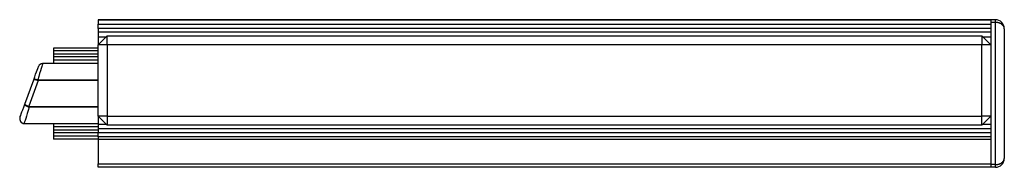
# Model space of a CAD drawing. Extents: x -307 to 195, y 88 to 379.
# Drawn here: x 14 to 70, y 88 to 97 of the extents above; entities that cross this region are included whole.
import ezdxf

# ---------------------------------------------------------------- set-up
doc = ezdxf.new("R2010")
doc.units = 0
doc.layers.get('0').update_dxf_attribs({"linetype": 'CONTINUOUS'})

msp = doc.modelspace()

# ---------------------------------------------------------------- linework, layer by layer
at = {"color": 7, "linetype": 'CONTINUOUS'}
for p, q in [((18.861, 96.744), (68.861, 96.744)), ((18.861, 96.743), (18.861, 96.744)), ((68.861, 96.743), (18.861, 96.743)), ((18.861, 96.743), (18.861, 96.501)), ((18.861, 96.501), (68.861, 96.501)), ((18.861, 96.251), (18.861, 96.501)), ((69.111, 96.744), (68.861, 96.744)), ((68.861, 96.744), (68.861, 96.725)), ((68.861, 96.725), (68.861, 96.501)), ((69.111, 96.594), (68.861, 96.594)), ((68.861, 96.501), (68.861, 96.251)), ((69.111, 96.594), (69.111, 96.744)), ((69.111, 88.644), (69.111, 96.594)), ((18.861, 96.251), (18.861, 96.044)), ((68.861, 96.251), (18.861, 96.251)), ((68.861, 96.044), (18.861, 96.044)), ((18.861, 96.044), (18.861, 95.794)), ((68.861, 96.251), (68.861, 96.044)), ((68.861, 96.044), (68.861, 95.794)), ((69.611, 96.244), (69.611, 88.994)), ((19.361, 95.844), (18.861, 95.344)), ((18.861, 95.794), (19.311, 95.794)), ((18.861, 95.794), (18.861, 95.344)), ((19.361, 95.344), (19.361, 95.844)), ((19.361, 95.844), (68.361, 95.844)), ((68.361, 95.844), (68.361, 95.344)), ((68.861, 95.344), (68.361, 95.844)), ((68.411, 95.794), (68.861, 95.794)), ((68.861, 95.794), (68.861, 95.344)), ((18.861, 95.163), (16.361, 95.163)), ((16.361, 95.163), (16.361, 95.013)), ((16.361, 95.013), (16.361, 94.813)), ((18.861, 91.344), (18.861, 95.344)), ((19.361, 95.344), (18.861, 95.344)), ((19.361, 95.344), (19.361, 91.344)), ((68.361, 95.344), (19.361, 95.344)), ((68.361, 91.344), (68.361, 95.344)), ((68.861, 95.344), (68.361, 95.344)), ((68.861, 95.344), (68.861, 91.344)), ((16.361, 94.813), (16.361, 94.663)), ((18.861, 94.663), (16.361, 94.663)), ((16.361, 94.663), (16.361, 94.486)), ((18.861, 94.486), (16.361, 94.486)), ((16.361, 94.486), (16.361, 94.294)), ((18.861, 94.294), (15.755, 94.294)), ((14.752, 92.02), (15.251, 93.389)), ((15.499, 93.341), (14.975, 91.902)), ((15.499, 93.341), (15.46, 93.35)), ((15.475, 93.39), (15.499, 93.387)), ((15.499, 93.341), (15.499, 93.387)), ((14.999, 91.852), (14.96, 91.861)), ((14.975, 91.902), (14.999, 91.898)), ((14.999, 91.852), (14.999, 91.898)), ((19.361, 91.344), (18.861, 91.344)), ((18.861, 91.344), (19.361, 90.844)), ((18.861, 91.344), (18.861, 90.894)), ((19.361, 91.344), (68.361, 91.344)), ((19.361, 91.344), (19.361, 90.844)), ((68.861, 91.344), (68.361, 91.344)), ((68.361, 90.844), (68.361, 91.344)), ((68.361, 90.844), (68.861, 91.344)), ((68.861, 91.344), (68.861, 90.894)), ((14.718, 90.944), (18.861, 90.944)), ((16.361, 90.944), (16.361, 90.752)), ((18.861, 90.752), (16.361, 90.752)), ((16.361, 90.752), (16.361, 90.575)), ((18.861, 90.575), (16.361, 90.575)), ((16.361, 90.575), (16.361, 90.425)), ((19.311, 90.894), (18.861, 90.894)), ((18.861, 90.894), (18.861, 90.644)), ((68.861, 90.644), (18.861, 90.644)), ((18.861, 90.644), (18.861, 90.438)), ((18.861, 90.438), (68.861, 90.438)), ((18.861, 90.188), (18.861, 90.438)), ((68.361, 90.844), (19.361, 90.844)), ((68.861, 90.894), (68.411, 90.894)), ((68.861, 90.894), (68.861, 90.644)), ((68.861, 90.644), (68.861, 90.438)), ((68.861, 90.438), (68.861, 90.188)), ((16.361, 90.425), (16.361, 90.225)), ((16.361, 90.225), (16.361, 90.075)), ((18.861, 90.075), (16.361, 90.075)), ((68.861, 90.188), (18.861, 90.188)), ((18.861, 90.188), (18.861, 90.054)), ((68.861, 90.054), (18.861, 90.054)), ((18.861, 90.054), (18.861, 88.678)), ((68.861, 90.188), (68.861, 90.054)), ((68.861, 90.054), (68.861, 89.144)), ((68.861, 89.146), (68.861, 88.644)), ((18.861, 88.678), (68.861, 88.678)), ((18.861, 88.494), (18.861, 88.678)), ((68.861, 88.494), (18.861, 88.494)), ((69.111, 88.644), (68.861, 88.644)), ((68.861, 88.644), (68.861, 88.494)), ((69.111, 88.494), (68.861, 88.494)), ((69.111, 88.494), (69.111, 88.644))]:
    msp.add_line(p, q, dxfattribs=at)
at = {"color": 8, "linetype": 'CONTINUOUS'}
for p, q in [((18.861, 95.013), (16.361, 95.013)), ((18.861, 94.813), (16.361, 94.813)), ((15.499, 93.387), (18.861, 93.387)), ((18.861, 93.341), (15.499, 93.341)), ((14.999, 91.898), (18.861, 91.898)), ((18.861, 91.852), (14.999, 91.852)), ((18.861, 90.425), (16.361, 90.425)), ((18.861, 90.225), (16.361, 90.225))]:
    msp.add_line(p, q, dxfattribs=at)
at = {"color": 7, "linetype": 'CONTINUOUS', "flags": 128}
for points in [[(15.251, 93.389), (15.309, 93.549), (15.362, 93.695), (15.408, 93.823), (15.448, 93.931), (15.479, 94.017), (15.502, 94.079), (15.516, 94.117), (15.52, 94.13)], [(14.483, 91.28), (14.483, 91.28), (14.488, 91.292), (14.501, 91.33), (14.524, 91.393), (14.555, 91.479), (14.595, 91.587), (14.641, 91.714), (14.694, 91.86), (14.752, 92.02)], [(14.96, 91.861), (14.962, 91.865), (14.964, 91.87), (14.966, 91.875), (14.968, 91.881), (14.97, 91.886), (14.971, 91.891), (14.973, 91.896), (14.975, 91.902)]]:
    msp.add_lwpolyline(points, dxfattribs=at)
at = {"color": 8, "linetype": 'CONTINUOUS', "flags": 128}
for points in [[(15.755, 94.294), (15.754, 94.291), (15.746, 94.263), (15.729, 94.208), (15.704, 94.128), (15.671, 94.022), (15.631, 93.893), (15.584, 93.743), (15.532, 93.575), (15.475, 93.39)], [(14.999, 91.852), (14.942, 91.667), (14.889, 91.498), (14.843, 91.347), (14.803, 91.218), (14.77, 91.112), (14.744, 91.03), (14.727, 90.975), (14.719, 90.948), (14.718, 90.944)]]:
    msp.add_lwpolyline(points, dxfattribs=at)
at = {"color": 7, "linetype": 'CONTINUOUS'}
for points in [[(69.611, 96.244, 0), (69.611, 96.249, 0), (69.611, 96.253, 0), (69.61, 96.257, 0), (69.61, 96.261, 0), (69.61, 96.266, 0), (69.609, 96.27, 0), (69.609, 96.274, 0), (69.608, 96.278, 0), (69.608, 96.283, 0), (69.607, 96.287, 0), (69.606, 96.291, 0), (69.605, 96.296, 0), (69.604, 96.3, 0), (69.603, 96.304, 0), (69.602, 96.308, 0), (69.601, 96.312, 0), (69.6, 96.317, 0), (69.599, 96.321, 0), (69.597, 96.325, 0), (69.596, 96.329, 0), (69.594, 96.333, 0), (69.593, 96.338, 0), (69.591, 96.342, 0), (69.589, 96.346, 0), (69.587, 96.35, 0), (69.585, 96.354, 0), (69.584, 96.358, 0), (69.582, 96.362, 0), (69.579, 96.366, 0), (69.577, 96.37, 0), (69.575, 96.374, 0), (69.573, 96.378, 0), (69.57, 96.382, 0), (69.568, 96.386, 0), (69.565, 96.39, 0), (69.563, 96.394, 0), (69.56, 96.398, 0), (69.557, 96.402, 0), (69.555, 96.405, 0), (69.552, 96.409, 0), (69.549, 96.413, 0), (69.546, 96.417, 0), (69.543, 96.42, 0), (69.54, 96.424, 0), (69.536, 96.428, 0), (69.533, 96.431, 0), (69.53, 96.435, 0), (69.526, 96.439, 0), (69.523, 96.442, 0), (69.519, 96.446, 0), (69.516, 96.449, 0), (69.512, 96.453, 0), (69.509, 96.456, 0), (69.505, 96.46, 0), (69.501, 96.463, 0), (69.497, 96.466, 0), (69.493, 96.469, 0), (69.489, 96.473, 0), (69.485, 96.476, 0), (69.481, 96.479, 0), (69.477, 96.482, 0), (69.473, 96.486, 0), (69.469, 96.489, 0), (69.464, 96.492, 0), (69.46, 96.495, 0), (69.456, 96.498, 0), (69.451, 96.501, 0), (69.447, 96.504, 0), (69.442, 96.506, 0), (69.437, 96.509, 0), (69.433, 96.512, 0), (69.428, 96.515, 0), (69.423, 96.517, 0), (69.418, 96.52, 0), (69.413, 96.523, 0), (69.409, 96.525, 0), (69.404, 96.528, 0), (69.399, 96.53, 0), (69.394, 96.533, 0), (69.388, 96.535, 0), (69.383, 96.538, 0), (69.378, 96.54, 0), (69.373, 96.542, 0), (69.368, 96.544, 0), (69.362, 96.547, 0), (69.357, 96.549, 0), (69.352, 96.551, 0), (69.347, 96.553, 0), (69.341, 96.555, 0), (69.336, 96.557, 0), (69.33, 96.559, 0), (69.325, 96.561, 0), (69.319, 96.562, 0), (69.313, 96.564, 0), (69.308, 96.566, 0), (69.302, 96.567, 0), (69.296, 96.569, 0), (69.291, 96.571, 0), (69.285, 96.572, 0), (69.279, 96.574, 0), (69.273, 96.575, 0), (69.268, 96.576, 0), (69.262, 96.578, 0), (69.256, 96.579, 0), (69.25, 96.58, 0), (69.244, 96.582, 0), (69.238, 96.583, 0), (69.232, 96.584, 0), (69.226, 96.585, 0), (69.22, 96.586, 0), (69.214, 96.587, 0), (69.208, 96.588, 0), (69.202, 96.588, 0), (69.196, 96.589, 0), (69.19, 96.59, 0), (69.184, 96.59, 0), (69.178, 96.591, 0), (69.172, 96.592, 0), (69.166, 96.592, 0), (69.16, 96.593, 0), (69.154, 96.593, 0), (69.147, 96.593, 0), (69.141, 96.594, 0), (69.135, 96.594, 0), (69.129, 96.594, 0), (69.123, 96.594, 0), (69.117, 96.594, 0), (69.111, 96.594, 0)], [(69.111, 88.644, 0), (69.117, 88.644, 0), (69.123, 88.644, 0), (69.129, 88.644, 0), (69.135, 88.645, 0), (69.141, 88.645, 0), (69.147, 88.645, 0), (69.154, 88.645, 0), (69.16, 88.646, 0), (69.166, 88.646, 0), (69.172, 88.647, 0), (69.178, 88.647, 0), (69.184, 88.648, 0), (69.19, 88.649, 0), (69.196, 88.649, 0), (69.202, 88.65, 0), (69.208, 88.651, 0), (69.214, 88.652, 0), (69.22, 88.653, 0), (69.226, 88.654, 0), (69.232, 88.655, 0), (69.238, 88.656, 0), (69.244, 88.657, 0), (69.25, 88.658, 0), (69.256, 88.659, 0), (69.262, 88.66, 0), (69.268, 88.662, 0), (69.273, 88.663, 0), (69.279, 88.665, 0), (69.285, 88.666, 0), (69.291, 88.668, 0), (69.296, 88.669, 0), (69.302, 88.671, 0), (69.308, 88.672, 0), (69.313, 88.674, 0), (69.319, 88.676, 0), (69.325, 88.678, 0), (69.33, 88.68, 0), (69.336, 88.682, 0), (69.341, 88.683, 0), (69.347, 88.686, 0), (69.352, 88.688, 0), (69.357, 88.69, 0), (69.362, 88.692, 0), (69.368, 88.694, 0), (69.373, 88.696, 0), (69.378, 88.698, 0), (69.383, 88.701, 0), (69.388, 88.703, 0), (69.394, 88.706, 0), (69.399, 88.708, 0), (69.404, 88.71, 0), (69.409, 88.713, 0), (69.413, 88.716, 0), (69.418, 88.718, 0), (69.423, 88.721, 0), (69.428, 88.724, 0), (69.433, 88.726, 0), (69.437, 88.729, 0), (69.442, 88.732, 0), (69.447, 88.735, 0), (69.451, 88.738, 0), (69.456, 88.741, 0), (69.46, 88.744, 0), (69.464, 88.747, 0), (69.469, 88.75, 0), (69.473, 88.753, 0), (69.477, 88.756, 0), (69.481, 88.759, 0), (69.485, 88.762, 0), (69.489, 88.766, 0), (69.493, 88.769, 0), (69.497, 88.772, 0), (69.501, 88.775, 0), (69.505, 88.779, 0), (69.509, 88.782, 0), (69.512, 88.786, 0), (69.516, 88.789, 0), (69.519, 88.793, 0), (69.523, 88.796, 0), (69.526, 88.8, 0), (69.53, 88.803, 0), (69.533, 88.807, 0), (69.536, 88.811, 0), (69.54, 88.814, 0), (69.543, 88.818, 0), (69.546, 88.822, 0), (69.549, 88.825, 0), (69.552, 88.829, 0), (69.555, 88.833, 0), (69.557, 88.837, 0), (69.56, 88.841, 0), (69.563, 88.844, 0), (69.565, 88.848, 0), (69.568, 88.852, 0), (69.57, 88.856, 0), (69.573, 88.86, 0), (69.575, 88.864, 0), (69.577, 88.868, 0), (69.579, 88.872, 0), (69.582, 88.876, 0), (69.584, 88.88, 0), (69.585, 88.884, 0), (69.587, 88.888, 0), (69.589, 88.893, 0), (69.591, 88.897, 0), (69.593, 88.901, 0), (69.594, 88.905, 0), (69.596, 88.909, 0), (69.597, 88.913, 0), (69.599, 88.918, 0), (69.6, 88.922, 0), (69.601, 88.926, 0), (69.602, 88.93, 0), (69.603, 88.934, 0), (69.604, 88.939, 0), (69.605, 88.943, 0), (69.606, 88.947, 0), (69.607, 88.951, 0), (69.608, 88.956, 0), (69.608, 88.96, 0), (69.609, 88.964, 0), (69.609, 88.968, 0), (69.61, 88.973, 0), (69.61, 88.977, 0), (69.61, 88.981, 0), (69.611, 88.986, 0), (69.611, 88.99, 0), (69.611, 88.994, 0)]]:
    msp.add_polyline3d(points, dxfattribs=at)
at = {"color": 7}
for points in [[(15.251, 93.389, 0), (15.251, 93.389, 0), (15.251, 93.39, 0), (15.251, 93.39, 0), (15.251, 93.39, 0), (15.251, 93.391, 0), (15.252, 93.391, 0), (15.252, 93.391, 0), (15.252, 93.392, 0), (15.252, 93.392, 0), (15.252, 93.392, 0), (15.252, 93.393, 0), (15.253, 93.393, 0), (15.253, 93.394, 0), (15.253, 93.394, 0), (15.253, 93.394, 0), (15.254, 93.395, 0), (15.254, 93.395, 0), (15.254, 93.395, 0), (15.254, 93.396, 0), (15.254, 93.396, 0), (15.255, 93.396, 0), (15.255, 93.397, 0), (15.255, 93.397, 0), (15.255, 93.397, 0), (15.256, 93.398, 0), (15.256, 93.398, 0), (15.256, 93.398, 0), (15.257, 93.398, 0), (15.257, 93.399, 0), (15.257, 93.399, 0), (15.258, 93.4, 0), (15.258, 93.4, 0), (15.258, 93.4, 0), (15.258, 93.4, 0), (15.259, 93.401, 0), (15.259, 93.401, 0), (15.259, 93.401, 0), (15.26, 93.402, 0), (15.26, 93.402, 0), (15.261, 93.402, 0), (15.261, 93.402, 0), (15.261, 93.403, 0), (15.262, 93.403, 0), (15.262, 93.403, 0), (15.262, 93.403, 0), (15.263, 93.404, 0), (15.263, 93.404, 0), (15.264, 93.404, 0), (15.264, 93.405, 0), (15.264, 93.405, 0), (15.265, 93.405, 0), (15.265, 93.405, 0), (15.266, 93.406, 0), (15.266, 93.406, 0), (15.266, 93.406, 0), (15.267, 93.406, 0), (15.267, 93.407, 0), (15.268, 93.407, 0), (15.268, 93.407, 0), (15.269, 93.407, 0), (15.269, 93.407, 0), (15.27, 93.408, 0), (15.27, 93.408, 0), (15.271, 93.408, 0), (15.271, 93.409, 0), (15.271, 93.409, 0), (15.272, 93.409, 0), (15.273, 93.409, 0), (15.273, 93.409, 0), (15.274, 93.409, 0), (15.274, 93.41, 0), (15.275, 93.41, 0), (15.275, 93.41, 0), (15.276, 93.41, 0), (15.276, 93.41, 0), (15.277, 93.411, 0), (15.277, 93.411, 0), (15.278, 93.411, 0), (15.278, 93.411, 0), (15.279, 93.412, 0), (15.28, 93.412, 0), (15.28, 93.412, 0), (15.281, 93.412, 0), (15.281, 93.412, 0), (15.282, 93.412, 0), (15.282, 93.412, 0), (15.283, 93.413, 0), (15.284, 93.413, 0), (15.284, 93.413, 0), (15.285, 93.413, 0), (15.285, 93.413, 0), (15.286, 93.413, 0), (15.287, 93.414, 0), (15.287, 93.414, 0), (15.288, 93.414, 0), (15.289, 93.414, 0), (15.289, 93.414, 0), (15.29, 93.414, 0), (15.29, 93.414, 0), (15.291, 93.415, 0), (15.292, 93.415, 0), (15.293, 93.415, 0), (15.293, 93.415, 0), (15.294, 93.415, 0), (15.295, 93.415, 0), (15.295, 93.415, 0), (15.296, 93.415, 0), (15.297, 93.415, 0), (15.297, 93.415, 0), (15.298, 93.416, 0), (15.299, 93.416, 0), (15.3, 93.416, 0), (15.3, 93.416, 0), (15.301, 93.416, 0), (15.302, 93.416, 0), (15.302, 93.416, 0), (15.303, 93.416, 0), (15.304, 93.416, 0), (15.305, 93.416, 0), (15.305, 93.416, 0), (15.306, 93.416, 0), (15.307, 93.417, 0), (15.308, 93.417, 0), (15.308, 93.417, 0), (15.309, 93.417, 0), (15.31, 93.417, 0), (15.311, 93.417, 0), (15.312, 93.417, 0), (15.312, 93.417, 0), (15.313, 93.417, 0), (15.314, 93.417, 0), (15.315, 93.417, 0), (15.316, 93.417, 0), (15.316, 93.417, 0), (15.317, 93.417, 0), (15.318, 93.417, 0), (15.319, 93.417, 0), (15.319, 93.417, 0), (15.32, 93.417, 0), (15.321, 93.417, 0), (15.322, 93.417, 0), (15.323, 93.417, 0), (15.324, 93.417, 0), (15.325, 93.417, 0), (15.325, 93.417, 0), (15.326, 93.417, 0), (15.327, 93.417, 0), (15.328, 93.417, 0), (15.329, 93.417, 0), (15.33, 93.417, 0), (15.331, 93.417, 0), (15.332, 93.417, 0), (15.332, 93.417, 0), (15.333, 93.417, 0), (15.334, 93.417, 0), (15.335, 93.417, 0), (15.336, 93.417, 0), (15.337, 93.417, 0), (15.338, 93.417, 0), (15.339, 93.417, 0), (15.34, 93.417, 0), (15.341, 93.417, 0), (15.341, 93.417, 0), (15.342, 93.417, 0), (15.343, 93.417, 0), (15.344, 93.417, 0), (15.345, 93.417, 0), (15.346, 93.417, 0), (15.347, 93.417, 0), (15.348, 93.416, 0), (15.349, 93.416, 0), (15.35, 93.416, 0), (15.351, 93.416, 0), (15.352, 93.416, 0), (15.353, 93.416, 0), (15.354, 93.416, 0), (15.355, 93.416, 0), (15.356, 93.416, 0), (15.357, 93.416, 0), (15.358, 93.416, 0), (15.359, 93.416, 0), (15.36, 93.415, 0), (15.361, 93.415, 0), (15.361, 93.415, 0), (15.363, 93.415, 0), (15.364, 93.415, 0), (15.364, 93.415, 0), (15.366, 93.415, 0), (15.367, 93.415, 0), (15.367, 93.415, 0), (15.368, 93.415, 0), (15.37, 93.414, 0), (15.371, 93.414, 0), (15.372, 93.414, 0), (15.373, 93.414, 0), (15.374, 93.414, 0), (15.375, 93.414, 0), (15.376, 93.413, 0), (15.377, 93.413, 0), (15.378, 93.413, 0), (15.379, 93.413, 0), (15.38, 93.413, 0), (15.381, 93.413, 0), (15.382, 93.413, 0), (15.383, 93.412, 0), (15.384, 93.412, 0), (15.385, 93.412, 0), (15.386, 93.412, 0), (15.387, 93.412, 0), (15.388, 93.412, 0), (15.389, 93.411, 0), (15.39, 93.411, 0), (15.392, 93.411, 0), (15.393, 93.411, 0), (15.394, 93.411, 0), (15.395, 93.41, 0), (15.396, 93.41, 0), (15.397, 93.41, 0), (15.398, 93.41, 0), (15.399, 93.41, 0), (15.4, 93.409, 0), (15.401, 93.409, 0), (15.402, 93.409, 0), (15.403, 93.409, 0), (15.405, 93.408, 0), (15.406, 93.408, 0), (15.407, 93.408, 0), (15.408, 93.408, 0), (15.409, 93.407, 0), (15.41, 93.407, 0), (15.411, 93.407, 0), (15.412, 93.407, 0), (15.413, 93.406, 0), (15.414, 93.406, 0), (15.416, 93.406, 0), (15.417, 93.406, 0), (15.418, 93.406, 0), (15.419, 93.405, 0), (15.42, 93.405, 0), (15.421, 93.405, 0), (15.422, 93.404, 0), (15.423, 93.404, 0), (15.425, 93.404, 0), (15.426, 93.404, 0), (15.427, 93.403, 0), (15.428, 93.403, 0), (15.429, 93.403, 0), (15.43, 93.403, 0), (15.431, 93.402, 0), (15.432, 93.402, 0), (15.434, 93.402, 0), (15.435, 93.401, 0), (15.436, 93.401, 0), (15.437, 93.401, 0), (15.438, 93.4, 0), (15.439, 93.4, 0), (15.441, 93.4, 0), (15.442, 93.4, 0), (15.443, 93.399, 0), (15.444, 93.399, 0), (15.445, 93.399, 0), (15.446, 93.398, 0), (15.447, 93.398, 0), (15.449, 93.398, 0), (15.45, 93.397, 0), (15.451, 93.397, 0), (15.452, 93.397, 0), (15.453, 93.396, 0), (15.454, 93.396, 0), (15.456, 93.396, 0), (15.457, 93.395, 0), (15.458, 93.395, 0), (15.459, 93.395, 0), (15.46, 93.395, 0), (15.461, 93.394, 0), (15.463, 93.394, 0), (15.464, 93.394, 0), (15.465, 93.393, 0), (15.466, 93.393, 0), (15.467, 93.393, 0), (15.468, 93.392, 0), (15.469, 93.392, 0), (15.471, 93.392, 0), (15.472, 93.391, 0), (15.473, 93.391, 0), (15.474, 93.391, 0), (15.475, 93.39, 0)], [(15.46, 93.35, 0), (15.459, 93.35, 0), (15.458, 93.35, 0), (15.457, 93.351, 0), (15.456, 93.351, 0), (15.455, 93.352, 0), (15.454, 93.352, 0), (15.452, 93.352, 0), (15.451, 93.353, 0), (15.45, 93.353, 0), (15.449, 93.353, 0), (15.448, 93.354, 0), (15.447, 93.354, 0), (15.446, 93.355, 0), (15.444, 93.355, 0), (15.443, 93.355, 0), (15.442, 93.356, 0), (15.441, 93.356, 0), (15.44, 93.356, 0), (15.439, 93.357, 0), (15.438, 93.357, 0), (15.437, 93.358, 0), (15.435, 93.358, 0), (15.434, 93.358, 0), (15.433, 93.359, 0), (15.432, 93.359, 0), (15.431, 93.359, 0), (15.43, 93.36, 0), (15.428, 93.36, 0), (15.427, 93.36, 0), (15.426, 93.361, 0), (15.425, 93.361, 0), (15.424, 93.361, 0), (15.423, 93.362, 0), (15.422, 93.362, 0), (15.421, 93.362, 0), (15.419, 93.363, 0), (15.418, 93.363, 0), (15.417, 93.364, 0), (15.416, 93.364, 0), (15.415, 93.364, 0), (15.414, 93.365, 0), (15.413, 93.365, 0), (15.412, 93.365, 0), (15.411, 93.366, 0), (15.409, 93.366, 0), (15.408, 93.366, 0), (15.407, 93.367, 0), (15.406, 93.367, 0), (15.405, 93.367, 0), (15.404, 93.368, 0), (15.403, 93.368, 0), (15.402, 93.368, 0), (15.401, 93.369, 0), (15.4, 93.369, 0), (15.399, 93.369, 0), (15.398, 93.37, 0), (15.396, 93.37, 0), (15.395, 93.37, 0), (15.394, 93.371, 0), (15.393, 93.371, 0), (15.392, 93.371, 0), (15.391, 93.371, 0), (15.39, 93.372, 0), (15.389, 93.372, 0), (15.388, 93.372, 0), (15.387, 93.373, 0), (15.386, 93.373, 0), (15.385, 93.373, 0), (15.384, 93.374, 0), (15.383, 93.374, 0), (15.382, 93.374, 0), (15.38, 93.374, 0), (15.38, 93.375, 0), (15.378, 93.375, 0), (15.377, 93.375, 0), (15.376, 93.376, 0), (15.375, 93.376, 0), (15.374, 93.376, 0), (15.373, 93.376, 0), (15.372, 93.377, 0), (15.371, 93.377, 0), (15.37, 93.377, 0), (15.369, 93.378, 0), (15.368, 93.378, 0), (15.367, 93.378, 0), (15.366, 93.378, 0), (15.365, 93.379, 0), (15.364, 93.379, 0), (15.363, 93.379, 0), (15.362, 93.379, 0), (15.361, 93.38, 0), (15.36, 93.38, 0), (15.359, 93.38, 0), (15.358, 93.38, 0), (15.357, 93.381, 0), (15.356, 93.381, 0), (15.355, 93.381, 0), (15.354, 93.382, 0), (15.354, 93.382, 0), (15.352, 93.382, 0), (15.351, 93.382, 0), (15.351, 93.382, 0), (15.35, 93.383, 0), (15.349, 93.383, 0), (15.348, 93.383, 0), (15.347, 93.383, 0), (15.346, 93.383, 0), (15.345, 93.384, 0), (15.344, 93.384, 0), (15.343, 93.384, 0), (15.342, 93.384, 0), (15.341, 93.385, 0), (15.34, 93.385, 0), (15.339, 93.385, 0), (15.338, 93.385, 0), (15.338, 93.385, 0), (15.337, 93.386, 0), (15.336, 93.386, 0), (15.335, 93.386, 0), (15.334, 93.386, 0), (15.333, 93.386, 0), (15.332, 93.387, 0), (15.331, 93.387, 0), (15.331, 93.387, 0), (15.33, 93.387, 0), (15.329, 93.387, 0), (15.328, 93.388, 0), (15.327, 93.388, 0), (15.326, 93.388, 0), (15.325, 93.388, 0), (15.325, 93.388, 0), (15.324, 93.388, 0), (15.323, 93.389, 0), (15.322, 93.389, 0), (15.321, 93.389, 0), (15.32, 93.389, 0), (15.32, 93.389, 0), (15.319, 93.389, 0), (15.318, 93.39, 0), (15.317, 93.39, 0), (15.316, 93.39, 0), (15.316, 93.39, 0), (15.315, 93.39, 0), (15.314, 93.39, 0), (15.313, 93.391, 0), (15.312, 93.391, 0), (15.312, 93.391, 0), (15.311, 93.391, 0), (15.31, 93.391, 0), (15.309, 93.391, 0), (15.309, 93.391, 0), (15.308, 93.391, 0), (15.307, 93.392, 0), (15.306, 93.392, 0), (15.306, 93.392, 0), (15.305, 93.392, 0), (15.304, 93.392, 0), (15.303, 93.392, 0), (15.303, 93.392, 0), (15.302, 93.392, 0), (15.301, 93.392, 0), (15.3, 93.393, 0), (15.3, 93.393, 0), (15.299, 93.393, 0), (15.298, 93.393, 0), (15.298, 93.393, 0), (15.297, 93.393, 0), (15.296, 93.393, 0), (15.296, 93.393, 0), (15.295, 93.394, 0), (15.294, 93.394, 0), (15.293, 93.394, 0), (15.293, 93.394, 0), (15.292, 93.394, 0), (15.291, 93.394, 0), (15.291, 93.394, 0), (15.29, 93.394, 0), (15.29, 93.394, 0), (15.289, 93.394, 0), (15.288, 93.394, 0), (15.288, 93.394, 0), (15.287, 93.394, 0), (15.286, 93.394, 0), (15.286, 93.394, 0), (15.285, 93.395, 0), (15.285, 93.395, 0), (15.284, 93.395, 0), (15.283, 93.395, 0), (15.283, 93.395, 0), (15.282, 93.395, 0), (15.282, 93.395, 0), (15.281, 93.395, 0), (15.28, 93.395, 0), (15.28, 93.395, 0), (15.279, 93.395, 0), (15.279, 93.395, 0), (15.278, 93.395, 0), (15.278, 93.395, 0), (15.277, 93.395, 0), (15.277, 93.395, 0), (15.276, 93.395, 0), (15.276, 93.395, 0), (15.275, 93.395, 0), (15.275, 93.395, 0), (15.274, 93.395, 0), (15.274, 93.395, 0), (15.273, 93.395, 0), (15.273, 93.395, 0), (15.272, 93.395, 0), (15.272, 93.395, 0), (15.271, 93.395, 0), (15.271, 93.395, 0), (15.27, 93.395, 0), (15.27, 93.395, 0), (15.269, 93.395, 0), (15.269, 93.395, 0), (15.268, 93.395, 0), (15.268, 93.395, 0), (15.268, 93.395, 0), (15.267, 93.395, 0), (15.267, 93.395, 0), (15.266, 93.395, 0), (15.266, 93.395, 0), (15.265, 93.395, 0), (15.265, 93.395, 0), (15.265, 93.395, 0), (15.264, 93.395, 0), (15.264, 93.395, 0), (15.263, 93.395, 0), (15.263, 93.395, 0), (15.263, 93.395, 0), (15.262, 93.395, 0), (15.262, 93.395, 0), (15.262, 93.395, 0), (15.261, 93.395, 0), (15.261, 93.395, 0), (15.261, 93.395, 0), (15.26, 93.394, 0), (15.26, 93.394, 0), (15.26, 93.394, 0), (15.259, 93.394, 0), (15.259, 93.394, 0), (15.259, 93.394, 0), (15.258, 93.394, 0), (15.258, 93.394, 0), (15.258, 93.394, 0), (15.258, 93.394, 0), (15.257, 93.394, 0), (15.257, 93.394, 0), (15.257, 93.394, 0), (15.256, 93.394, 0), (15.256, 93.393, 0), (15.256, 93.393, 0), (15.256, 93.393, 0), (15.255, 93.393, 0), (15.255, 93.393, 0), (15.255, 93.393, 0), (15.255, 93.393, 0), (15.254, 93.393, 0), (15.254, 93.393, 0), (15.254, 93.392, 0), (15.254, 93.392, 0), (15.254, 93.392, 0), (15.253, 93.392, 0), (15.253, 93.392, 0), (15.253, 93.392, 0), (15.253, 93.392, 0), (15.253, 93.392, 0), (15.252, 93.391, 0), (15.252, 93.391, 0), (15.252, 93.391, 0), (15.252, 93.391, 0), (15.252, 93.391, 0), (15.252, 93.391, 0), (15.252, 93.391, 0), (15.252, 93.391, 0), (15.251, 93.391, 0), (15.251, 93.39, 0), (15.251, 93.39, 0), (15.251, 93.39, 0), (15.251, 93.39, 0), (15.251, 93.39, 0), (15.251, 93.389, 0), (15.251, 93.389, 0), (15.251, 93.389, 0), (15.251, 93.389, 0), (15.251, 93.389, 0)], [(14.96, 91.861, 0), (14.959, 91.861, 0), (14.958, 91.862, 0), (14.957, 91.862, 0), (14.955, 91.863, 0), (14.954, 91.863, 0), (14.953, 91.864, 0), (14.951, 91.864, 0), (14.95, 91.865, 0), (14.949, 91.865, 0), (14.947, 91.866, 0), (14.946, 91.866, 0), (14.945, 91.867, 0), (14.944, 91.867, 0), (14.942, 91.868, 0), (14.941, 91.868, 0), (14.94, 91.869, 0), (14.939, 91.869, 0), (14.937, 91.87, 0), (14.936, 91.87, 0), (14.935, 91.871, 0), (14.934, 91.871, 0), (14.932, 91.872, 0), (14.931, 91.872, 0), (14.93, 91.873, 0), (14.928, 91.873, 0), (14.927, 91.874, 0), (14.926, 91.874, 0), (14.925, 91.875, 0), (14.924, 91.875, 0), (14.922, 91.876, 0), (14.921, 91.876, 0), (14.92, 91.877, 0), (14.918, 91.877, 0), (14.917, 91.878, 0), (14.916, 91.879, 0), (14.915, 91.879, 0), (14.914, 91.88, 0), (14.912, 91.88, 0), (14.911, 91.881, 0), (14.91, 91.881, 0), (14.909, 91.882, 0), (14.907, 91.882, 0), (14.906, 91.883, 0), (14.905, 91.883, 0), (14.904, 91.884, 0), (14.902, 91.884, 0), (14.901, 91.885, 0), (14.9, 91.885, 0), (14.899, 91.886, 0), (14.898, 91.887, 0), (14.896, 91.887, 0), (14.895, 91.888, 0), (14.894, 91.888, 0), (14.893, 91.889, 0), (14.892, 91.889, 0), (14.89, 91.89, 0), (14.889, 91.891, 0), (14.888, 91.891, 0), (14.887, 91.892, 0), (14.886, 91.892, 0), (14.884, 91.893, 0), (14.883, 91.893, 0), (14.882, 91.894, 0), (14.881, 91.894, 0), (14.88, 91.895, 0), (14.879, 91.896, 0), (14.877, 91.896, 0), (14.876, 91.897, 0), (14.875, 91.897, 0), (14.874, 91.898, 0), (14.873, 91.898, 0), (14.872, 91.899, 0), (14.871, 91.9, 0), (14.869, 91.9, 0), (14.868, 91.901, 0), (14.867, 91.901, 0), (14.866, 91.902, 0), (14.865, 91.903, 0), (14.864, 91.903, 0), (14.863, 91.904, 0), (14.862, 91.904, 0), (14.861, 91.905, 0), (14.859, 91.906, 0), (14.858, 91.906, 0), (14.857, 91.907, 0), (14.856, 91.907, 0), (14.855, 91.908, 0), (14.854, 91.909, 0), (14.853, 91.909, 0), (14.852, 91.91, 0), (14.851, 91.91, 0), (14.85, 91.911, 0), (14.849, 91.912, 0), (14.848, 91.912, 0), (14.847, 91.913, 0), (14.845, 91.913, 0), (14.845, 91.914, 0), (14.844, 91.915, 0), (14.842, 91.915, 0), (14.841, 91.916, 0), (14.84, 91.916, 0), (14.839, 91.917, 0), (14.838, 91.918, 0), (14.837, 91.918, 0), (14.836, 91.919, 0), (14.835, 91.919, 0), (14.834, 91.92, 0), (14.833, 91.921, 0), (14.832, 91.921, 0), (14.831, 91.922, 0), (14.83, 91.923, 0), (14.829, 91.923, 0), (14.829, 91.924, 0), (14.828, 91.924, 0), (14.827, 91.925, 0), (14.826, 91.926, 0), (14.825, 91.926, 0), (14.824, 91.927, 0), (14.823, 91.927, 0), (14.822, 91.928, 0), (14.821, 91.929, 0), (14.82, 91.929, 0), (14.819, 91.93, 0), (14.818, 91.931, 0), (14.817, 91.931, 0), (14.816, 91.932, 0), (14.816, 91.933, 0), (14.815, 91.933, 0), (14.814, 91.934, 0), (14.813, 91.934, 0), (14.812, 91.935, 0), (14.811, 91.936, 0), (14.81, 91.936, 0), (14.809, 91.937, 0), (14.809, 91.937, 0), (14.808, 91.938, 0), (14.807, 91.939, 0), (14.806, 91.939, 0), (14.805, 91.94, 0), (14.804, 91.941, 0), (14.804, 91.941, 0), (14.803, 91.942, 0), (14.802, 91.942, 0), (14.801, 91.943, 0), (14.8, 91.944, 0), (14.8, 91.944, 0), (14.799, 91.945, 0), (14.798, 91.945, 0), (14.797, 91.946, 0), (14.796, 91.947, 0), (14.796, 91.947, 0), (14.795, 91.948, 0), (14.794, 91.948, 0), (14.793, 91.949, 0), (14.793, 91.95, 0), (14.792, 91.95, 0), (14.791, 91.951, 0), (14.79, 91.951, 0), (14.79, 91.952, 0), (14.789, 91.953, 0), (14.788, 91.953, 0), (14.788, 91.954, 0), (14.787, 91.955, 0), (14.786, 91.955, 0), (14.786, 91.956, 0), (14.785, 91.956, 0), (14.784, 91.957, 0), (14.784, 91.958, 0), (14.783, 91.958, 0), (14.782, 91.959, 0), (14.782, 91.959, 0), (14.781, 91.96, 0), (14.78, 91.961, 0), (14.78, 91.961, 0), (14.779, 91.962, 0), (14.778, 91.962, 0), (14.778, 91.963, 0), (14.777, 91.964, 0), (14.777, 91.964, 0), (14.776, 91.965, 0), (14.776, 91.965, 0), (14.775, 91.966, 0), (14.774, 91.967, 0), (14.774, 91.967, 0), (14.773, 91.968, 0), (14.773, 91.968, 0), (14.772, 91.969, 0), (14.772, 91.969, 0), (14.771, 91.97, 0), (14.771, 91.971, 0), (14.77, 91.971, 0), (14.77, 91.972, 0), (14.769, 91.972, 0), (14.769, 91.973, 0), (14.768, 91.974, 0), (14.768, 91.974, 0), (14.767, 91.975, 0), (14.767, 91.975, 0), (14.766, 91.976, 0), (14.766, 91.977, 0), (14.765, 91.977, 0), (14.765, 91.978, 0), (14.764, 91.978, 0), (14.764, 91.979, 0), (14.764, 91.979, 0), (14.763, 91.98, 0), (14.763, 91.981, 0), (14.762, 91.981, 0), (14.762, 91.982, 0), (14.762, 91.982, 0), (14.761, 91.983, 0), (14.761, 91.983, 0), (14.761, 91.984, 0), (14.76, 91.984, 0), (14.76, 91.985, 0), (14.759, 91.986, 0), (14.759, 91.986, 0), (14.759, 91.987, 0), (14.758, 91.987, 0), (14.758, 91.988, 0), (14.758, 91.988, 0), (14.757, 91.989, 0), (14.757, 91.989, 0), (14.757, 91.99, 0), (14.757, 91.99, 0), (14.756, 91.991, 0), (14.756, 91.992, 0), (14.756, 91.992, 0), (14.755, 91.993, 0), (14.755, 91.993, 0), (14.755, 91.994, 0), (14.755, 91.994, 0), (14.755, 91.995, 0), (14.754, 91.995, 0), (14.754, 91.996, 0), (14.754, 91.996, 0), (14.754, 91.997, 0), (14.754, 91.997, 0), (14.753, 91.998, 0), (14.753, 91.998, 0), (14.753, 91.999, 0), (14.753, 91.999, 0), (14.753, 92, 0), (14.752, 92.001, 0), (14.752, 92.001, 0), (14.752, 92.001, 0), (14.752, 92.002, 0), (14.752, 92.002, 0), (14.752, 92.003, 0), (14.752, 92.004, 0), (14.752, 92.004, 0), (14.752, 92.004, 0), (14.751, 92.005, 0), (14.751, 92.005, 0), (14.751, 92.006, 0), (14.751, 92.007, 0), (14.751, 92.007, 0), (14.751, 92.007, 0), (14.751, 92.008, 0), (14.751, 92.008, 0), (14.751, 92.009, 0), (14.751, 92.009, 0), (14.751, 92.01, 0), (14.751, 92.01, 0), (14.751, 92.011, 0), (14.751, 92.011, 0), (14.751, 92.012, 0), (14.751, 92.012, 0), (14.751, 92.013, 0), (14.751, 92.013, 0), (14.751, 92.013, 0), (14.751, 92.014, 0), (14.751, 92.014, 0), (14.751, 92.015, 0), (14.751, 92.015, 0), (14.751, 92.016, 0), (14.751, 92.016, 0), (14.751, 92.017, 0), (14.752, 92.017, 0), (14.752, 92.017, 0), (14.752, 92.018, 0), (14.752, 92.018, 0), (14.752, 92.019, 0), (14.752, 92.019, 0), (14.752, 92.02, 0), (14.752, 92.02, 0), (14.752, 92.02, 0)], [(14.752, 92.02, 0), (14.752, 92.02, 0), (14.752, 92.02, 0), (14.752, 92.02, 0), (14.752, 92.02, 0), (14.752, 92.019, 0), (14.752, 92.019, 0), (14.752, 92.019, 0), (14.752, 92.019, 0), (14.752, 92.019, 0), (14.752, 92.019, 0), (14.752, 92.018, 0), (14.752, 92.018, 0), (14.752, 92.018, 0), (14.752, 92.018, 0), (14.752, 92.017, 0), (14.752, 92.017, 0), (14.752, 92.017, 0), (14.752, 92.017, 0), (14.752, 92.016, 0), (14.752, 92.016, 0), (14.753, 92.016, 0), (14.753, 92.016, 0), (14.753, 92.016, 0), (14.753, 92.015, 0), (14.753, 92.015, 0), (14.753, 92.015, 0), (14.753, 92.015, 0), (14.753, 92.014, 0), (14.754, 92.014, 0), (14.754, 92.014, 0), (14.754, 92.014, 0), (14.754, 92.013, 0), (14.754, 92.013, 0), (14.754, 92.013, 0), (14.754, 92.013, 0), (14.755, 92.012, 0), (14.755, 92.012, 0), (14.755, 92.012, 0), (14.755, 92.011, 0), (14.755, 92.011, 0), (14.756, 92.011, 0), (14.756, 92.011, 0), (14.756, 92.01, 0), (14.756, 92.01, 0), (14.757, 92.01, 0), (14.757, 92.01, 0), (14.757, 92.009, 0), (14.757, 92.009, 0), (14.758, 92.009, 0), (14.758, 92.008, 0), (14.758, 92.008, 0), (14.758, 92.008, 0), (14.759, 92.007, 0), (14.759, 92.007, 0), (14.759, 92.007, 0), (14.76, 92.006, 0), (14.76, 92.006, 0), (14.76, 92.006, 0), (14.761, 92.005, 0), (14.761, 92.005, 0), (14.761, 92.005, 0), (14.762, 92.004, 0), (14.762, 92.004, 0), (14.762, 92.004, 0), (14.763, 92.004, 0), (14.763, 92.003, 0), (14.764, 92.003, 0), (14.764, 92.002, 0), (14.764, 92.002, 0), (14.765, 92.002, 0), (14.765, 92.001, 0), (14.766, 92.001, 0), (14.766, 92.001, 0), (14.767, 92, 0), (14.767, 92, 0), (14.767, 92, 0), (14.768, 91.999, 0), (14.768, 91.999, 0), (14.769, 91.999, 0), (14.769, 91.998, 0), (14.77, 91.998, 0), (14.77, 91.998, 0), (14.771, 91.997, 0), (14.771, 91.997, 0), (14.772, 91.996, 0), (14.772, 91.996, 0), (14.773, 91.996, 0), (14.773, 91.995, 0), (14.774, 91.995, 0), (14.774, 91.995, 0), (14.775, 91.994, 0), (14.775, 91.994, 0), (14.776, 91.993, 0), (14.777, 91.993, 0), (14.777, 91.993, 0), (14.778, 91.992, 0), (14.778, 91.992, 0), (14.779, 91.992, 0), (14.78, 91.991, 0), (14.78, 91.991, 0), (14.781, 91.99, 0), (14.781, 91.99, 0), (14.782, 91.99, 0), (14.783, 91.989, 0), (14.783, 91.989, 0), (14.784, 91.988, 0), (14.784, 91.988, 0), (14.785, 91.987, 0), (14.786, 91.987, 0), (14.787, 91.987, 0), (14.787, 91.986, 0), (14.788, 91.986, 0), (14.789, 91.985, 0), (14.789, 91.985, 0), (14.79, 91.984, 0), (14.791, 91.984, 0), (14.791, 91.984, 0), (14.792, 91.983, 0), (14.793, 91.983, 0), (14.793, 91.982, 0), (14.794, 91.982, 0), (14.795, 91.982, 0), (14.796, 91.981, 0), (14.796, 91.981, 0), (14.797, 91.98, 0), (14.798, 91.98, 0), (14.799, 91.979, 0), (14.8, 91.979, 0), (14.8, 91.978, 0), (14.801, 91.978, 0), (14.802, 91.978, 0), (14.803, 91.977, 0), (14.803, 91.977, 0), (14.804, 91.976, 0), (14.805, 91.976, 0), (14.806, 91.975, 0), (14.807, 91.975, 0), (14.808, 91.975, 0), (14.808, 91.974, 0), (14.809, 91.974, 0), (14.81, 91.973, 0), (14.811, 91.973, 0), (14.812, 91.972, 0), (14.813, 91.972, 0), (14.813, 91.971, 0), (14.814, 91.971, 0), (14.815, 91.97, 0), (14.816, 91.97, 0), (14.817, 91.969, 0), (14.818, 91.969, 0), (14.819, 91.969, 0), (14.82, 91.968, 0), (14.821, 91.968, 0), (14.822, 91.967, 0), (14.822, 91.967, 0), (14.823, 91.966, 0), (14.824, 91.966, 0), (14.825, 91.965, 0), (14.826, 91.965, 0), (14.827, 91.964, 0), (14.828, 91.964, 0), (14.829, 91.963, 0), (14.83, 91.963, 0), (14.831, 91.962, 0), (14.832, 91.962, 0), (14.833, 91.961, 0), (14.834, 91.961, 0), (14.835, 91.96, 0), (14.836, 91.96, 0), (14.837, 91.96, 0), (14.838, 91.959, 0), (14.839, 91.959, 0), (14.84, 91.958, 0), (14.841, 91.957, 0), (14.842, 91.957, 0), (14.843, 91.957, 0), (14.844, 91.956, 0), (14.845, 91.956, 0), (14.846, 91.955, 0), (14.847, 91.955, 0), (14.848, 91.954, 0), (14.849, 91.954, 0), (14.85, 91.953, 0), (14.851, 91.953, 0), (14.852, 91.952, 0), (14.853, 91.952, 0), (14.854, 91.951, 0), (14.855, 91.951, 0), (14.856, 91.95, 0), (14.857, 91.95, 0), (14.859, 91.949, 0), (14.86, 91.949, 0), (14.861, 91.948, 0), (14.862, 91.948, 0), (14.863, 91.947, 0), (14.864, 91.947, 0), (14.865, 91.946, 0), (14.866, 91.946, 0), (14.867, 91.945, 0), (14.868, 91.945, 0), (14.87, 91.944, 0), (14.871, 91.944, 0), (14.872, 91.943, 0), (14.873, 91.943, 0), (14.874, 91.942, 0), (14.875, 91.942, 0), (14.876, 91.941, 0), (14.877, 91.941, 0), (14.879, 91.94, 0), (14.88, 91.94, 0), (14.881, 91.939, 0), (14.882, 91.939, 0), (14.883, 91.938, 0), (14.884, 91.938, 0), (14.886, 91.937, 0), (14.887, 91.937, 0), (14.888, 91.936, 0), (14.889, 91.936, 0), (14.89, 91.935, 0), (14.892, 91.935, 0), (14.893, 91.934, 0), (14.894, 91.934, 0), (14.895, 91.933, 0), (14.896, 91.933, 0), (14.897, 91.932, 0), (14.899, 91.932, 0), (14.9, 91.931, 0), (14.901, 91.931, 0), (14.902, 91.93, 0), (14.903, 91.93, 0), (14.905, 91.929, 0), (14.906, 91.929, 0), (14.907, 91.928, 0), (14.908, 91.928, 0), (14.909, 91.927, 0), (14.911, 91.927, 0), (14.912, 91.926, 0), (14.913, 91.926, 0), (14.914, 91.925, 0), (14.916, 91.925, 0), (14.917, 91.924, 0), (14.918, 91.924, 0), (14.919, 91.923, 0), (14.921, 91.923, 0), (14.922, 91.922, 0), (14.923, 91.922, 0), (14.924, 91.921, 0), (14.926, 91.921, 0), (14.927, 91.92, 0), (14.928, 91.92, 0), (14.929, 91.919, 0), (14.931, 91.919, 0), (14.932, 91.918, 0), (14.933, 91.918, 0), (14.934, 91.917, 0), (14.936, 91.917, 0), (14.937, 91.916, 0), (14.938, 91.916, 0), (14.94, 91.915, 0), (14.941, 91.915, 0), (14.942, 91.914, 0), (14.943, 91.914, 0), (14.944, 91.913, 0), (14.946, 91.913, 0), (14.947, 91.912, 0), (14.948, 91.912, 0), (14.95, 91.912, 0), (14.951, 91.911, 0), (14.952, 91.91, 0), (14.954, 91.91, 0), (14.955, 91.909, 0), (14.956, 91.909, 0), (14.957, 91.909, 0), (14.959, 91.908, 0), (14.96, 91.908, 0), (14.961, 91.907, 0), (14.962, 91.907, 0), (14.964, 91.906, 0), (14.965, 91.906, 0), (14.966, 91.905, 0), (14.968, 91.905, 0), (14.969, 91.904, 0), (14.97, 91.904, 0), (14.971, 91.903, 0), (14.973, 91.903, 0), (14.974, 91.902, 0), (14.975, 91.902, 0)]]:
    msp.add_polyline3d(points, dxfattribs=at)
at = {"color": 7, "linetype": 'CONTINUOUS'}
for centre, radius, start, end in [((69.111, 96.244), 0.5, 0, 90), ((15.755, 94.044), 0.25, 90.3727, 160), ((16.012, 93.172), 0.579, 157.86, 162.1396), ((14.718, 91.194), 0.25, 160, 270.374), ((69.111, 88.994), 0.5, 270, 0)]:
    msp.add_arc(centre, radius, start, end, dxfattribs=at)

doc.saveas('drawing.dxf')
